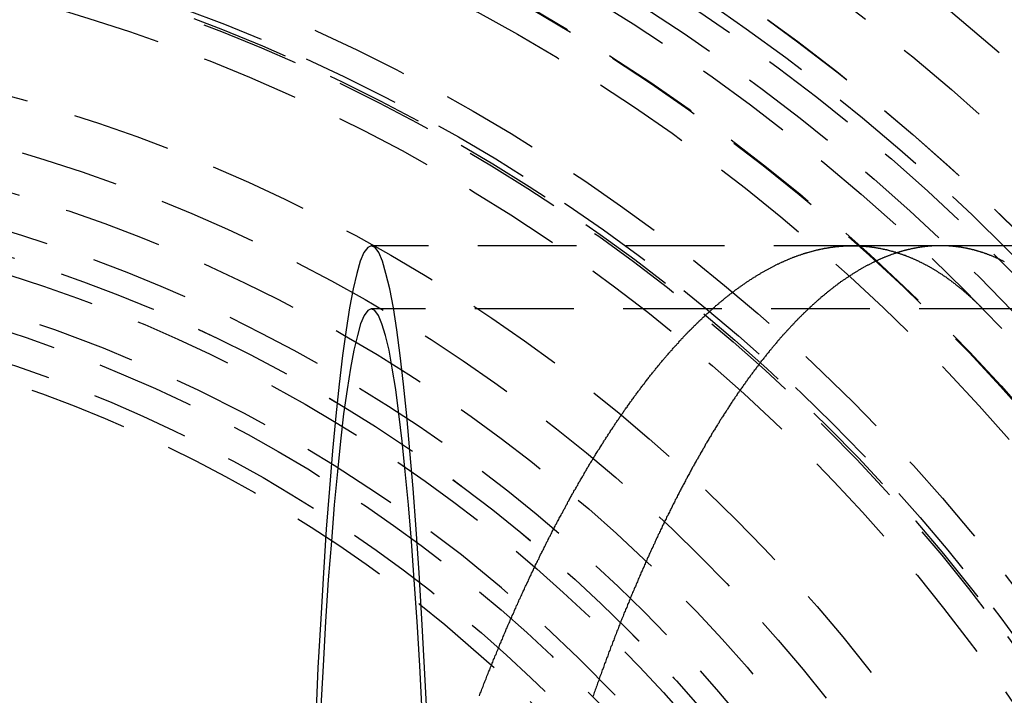
# Model space of a CAD drawing. Extents: x 2115 to 3258, y -229 to 595.
# Drawn here: x 2377 to 2401, y 46 to 63 of the extents above; entities that cross this region are included whole.
import ezdxf

# ---------------------------------------------------------------- set-up
doc = ezdxf.new("R2010")
doc.units = 0
doc.header["$LTSCALE"] = 10
doc.linetypes.add('VERDECKT', pattern=[0.375, 0.25, -0.125])
doc.layers.get('0').update_dxf_attribs({"linetype": 'CONTINUOUS'})
doc.layers.add('STEMPEL', color=3, linetype='CONTINUOUS')

# ---------------------------------------------------------------- blocks, each defined once
blk = doc.blocks.new('A$CBA049265')
at = {"color": 1, "linetype": 'VERDECKT'}
for p, q in [((1545.126, 386.285), (1322.432, 386.285)), ((1336.849, 386.285), (1334.621, 386.285)), ((1545.057, 384.685), (1322.432, 384.685))]:
    blk.add_line(p, q, dxfattribs=at)
for points in [[(1323.85, 374.297, 0), (1323.78, 375.594, 0), (1323.71, 376.829, 0), (1323.64, 378, 0), (1323.57, 379.102, 0), (1323.49, 380.133, 0), (1323.41, 381.092, 0), (1323.33, 381.975, 0), (1323.25, 382.78, 0), (1323.16, 383.506, 0), (1323.08, 384.151, 0), (1322.99, 384.713, 0), (1322.9, 385.191, 0), (1322.8, 385.583, 0), (1322.71, 385.89, 0), (1322.62, 386.109, 0), (1322.53, 386.241, 0), (1322.43, 386.285, 0), (1322.34, 386.241, 0), (1322.24, 386.109, 0), (1322.15, 385.89, 0), (1322.06, 385.583, 0), (1321.97, 385.191, 0), (1321.88, 384.713, 0), (1321.79, 384.151, 0), (1321.7, 383.506, 0), (1321.62, 382.78, 0), (1321.53, 381.975, 0), (1321.45, 381.092, 0), (1321.37, 380.133, 0), (1321.29, 379.102, 0), (1321.22, 378, 0), (1321.15, 376.829, 0), (1321.08, 375.594, 0), (1321.02, 374.297, 0)], [(1323.72, 374.463, 0), (1323.66, 375.644, 0), (1323.59, 376.763, 0), (1323.52, 377.817, 0), (1323.45, 378.803, 0), (1323.37, 379.719, 0), (1323.29, 380.564, 0), (1323.21, 381.334, 0), (1323.13, 382.028, 0), (1323.05, 382.645, 0), (1322.96, 383.182, 0), (1322.88, 383.639, 0), (1322.79, 384.014, 0), (1322.7, 384.307, 0), (1322.61, 384.517, 0), (1322.52, 384.643, 0), (1322.43, 384.685, 0), (1322.34, 384.643, 0), (1322.25, 384.517, 0), (1322.16, 384.307, 0), (1322.08, 384.014, 0), (1321.99, 383.639, 0), (1321.9, 383.182, 0), (1321.82, 382.645, 0), (1321.73, 382.028, 0), (1321.65, 381.334, 0), (1321.57, 380.564, 0), (1321.49, 379.719, 0), (1321.42, 378.803, 0), (1321.34, 377.817, 0), (1321.27, 376.763, 0), (1321.21, 375.644, 0), (1321.14, 374.463, 0)]]:
    blk.add_polyline3d(points, dxfattribs=at)
at = {"color": 1}
for points in [[(1325.17, 374.881, 0), (1325.18, 374.915, 0), (1325.19, 374.948, 0), (1325.21, 374.981, 0), (1325.22, 375.015, 0), (1325.23, 375.048, 0), (1325.25, 375.081, 0), (1325.26, 375.115, 0), (1325.27, 375.148, 0), (1325.28, 375.181, 0), (1325.3, 375.214, 0), (1325.31, 375.247, 0), (1325.32, 375.28, 0), (1325.34, 375.313, 0), (1325.35, 375.346, 0), (1325.36, 375.378, 0), (1325.37, 375.411, 0), (1325.39, 375.444, 0), (1325.4, 375.476, 0), (1325.41, 375.509, 0), (1325.43, 375.542, 0), (1325.44, 375.574, 0), (1325.45, 375.607, 0), (1325.47, 375.639, 0), (1325.48, 375.672, 0), (1325.49, 375.704, 0), (1325.51, 375.737, 0), (1325.52, 375.769, 0), (1325.53, 375.802, 0), (1325.55, 375.834, 0), (1325.56, 375.866, 0), (1325.57, 375.899, 0), (1325.59, 375.931, 0), (1325.6, 375.963, 0), (1325.61, 375.995, 0), (1325.63, 376.028, 0), (1325.64, 376.06, 0), (1325.65, 376.092, 0), (1325.67, 376.124, 0), (1325.68, 376.156, 0), (1325.69, 376.188, 0), (1325.71, 376.22, 0), (1325.72, 376.252, 0), (1325.73, 376.284, 0), (1325.75, 376.316, 0), (1325.76, 376.348, 0), (1325.77, 376.38, 0), (1325.79, 376.411, 0), (1325.8, 376.443, 0), (1325.81, 376.475, 0), (1325.83, 376.507, 0), (1325.84, 376.538, 0), (1325.85, 376.57, 0), (1325.87, 376.602, 0), (1325.88, 376.633, 0), (1325.89, 376.665, 0), (1325.91, 376.696, 0), (1325.92, 376.728, 0), (1325.94, 376.759, 0), (1325.95, 376.791, 0), (1325.96, 376.822, 0), (1325.98, 376.853, 0), (1325.99, 376.885, 0), (1326, 376.916, 0), (1326.02, 376.947, 0), (1326.03, 376.978, 0), (1326.05, 377.009, 0), (1326.06, 377.041, 0), (1326.07, 377.072, 0), (1326.09, 377.103, 0), (1326.1, 377.134, 0), (1326.11, 377.165, 0), (1326.13, 377.196, 0), (1326.14, 377.227, 0), (1326.16, 377.258, 0), (1326.17, 377.288, 0), (1326.18, 377.319, 0), (1326.2, 377.35, 0), (1326.21, 377.381, 0), (1326.23, 377.411, 0), (1326.24, 377.442, 0), (1326.25, 377.473, 0), (1326.27, 377.503, 0), (1326.28, 377.534, 0), (1326.3, 377.564, 0), (1326.31, 377.595, 0), (1326.32, 377.625, 0), (1326.34, 377.656, 0), (1326.35, 377.686, 0), (1326.37, 377.716, 0), (1326.38, 377.747, 0), (1326.4, 377.777, 0), (1326.41, 377.807, 0), (1326.42, 377.837, 0), (1326.44, 377.868, 0), (1326.45, 377.898, 0), (1326.47, 377.928, 0), (1326.48, 377.958, 0), (1326.49, 377.988, 0), (1326.51, 378.018, 0), (1326.52, 378.048, 0), (1326.54, 378.077, 0), (1326.55, 378.107, 0), (1326.57, 378.137, 0), (1326.58, 378.167, 0), (1326.59, 378.196, 0), (1326.61, 378.226, 0), (1326.62, 378.256, 0), (1326.64, 378.285, 0), (1326.65, 378.315, 0), (1326.67, 378.344, 0), (1326.68, 378.374, 0), (1326.69, 378.403, 0), (1326.71, 378.433, 0), (1326.72, 378.462, 0), (1326.74, 378.491, 0), (1326.75, 378.52, 0), (1326.77, 378.55, 0), (1326.78, 378.579, 0), (1326.8, 378.608, 0), (1326.81, 378.637, 0), (1326.83, 378.666, 0), (1326.84, 378.695, 0), (1326.85, 378.724, 0), (1326.87, 378.753, 0), (1326.88, 378.782, 0), (1326.9, 378.811, 0), (1326.91, 378.839, 0), (1326.93, 378.868, 0), (1326.94, 378.897, 0), (1326.96, 378.926, 0), (1326.97, 378.954, 0), (1326.99, 378.983, 0), (1327, 379.011, 0), (1327.01, 379.04, 0), (1327.03, 379.068, 0), (1327.04, 379.097, 0), (1327.06, 379.125, 0), (1327.07, 379.153, 0), (1327.09, 379.181, 0), (1327.1, 379.21, 0), (1327.12, 379.238, 0), (1327.13, 379.266, 0), (1327.15, 379.294, 0), (1327.16, 379.322, 0), (1327.18, 379.35, 0), (1327.19, 379.378, 0), (1327.21, 379.406, 0), (1327.22, 379.434, 0), (1327.24, 379.462, 0), (1327.25, 379.489, 0), (1327.27, 379.517, 0), (1327.28, 379.545, 0), (1327.3, 379.572, 0), (1327.31, 379.6, 0), (1327.33, 379.628, 0), (1327.34, 379.655, 0), (1327.36, 379.682, 0), (1327.37, 379.71, 0), (1327.39, 379.737, 0), (1327.4, 379.765, 0), (1327.41, 379.792, 0), (1327.43, 379.819, 0), (1327.44, 379.846, 0), (1327.46, 379.873, 0), (1327.47, 379.9, 0), (1327.49, 379.927, 0), (1327.5, 379.954, 0), (1327.52, 379.981, 0), (1327.53, 380.008, 0), (1327.55, 380.035, 0), (1327.56, 380.062, 0), (1327.58, 380.089, 0), (1327.6, 380.115, 0), (1327.61, 380.142, 0), (1327.63, 380.168, 0), (1327.64, 380.195, 0), (1327.66, 380.221, 0), (1327.67, 380.248, 0), (1327.69, 380.274, 0), (1327.7, 380.301, 0), (1327.72, 380.327, 0), (1327.73, 380.353, 0), (1327.75, 380.379, 0), (1327.76, 380.406, 0), (1327.78, 380.432, 0), (1327.79, 380.458, 0), (1327.81, 380.484, 0), (1327.82, 380.51, 0), (1327.84, 380.536, 0), (1327.85, 380.561, 0), (1327.87, 380.587, 0), (1327.88, 380.613, 0), (1327.9, 380.639, 0), (1327.91, 380.664, 0), (1327.93, 380.69, 0), (1327.94, 380.716, 0), (1327.96, 380.741, 0), (1327.97, 380.767, 0), (1327.99, 380.792, 0), (1328.01, 380.817, 0), (1328.02, 380.843, 0), (1328.04, 380.868, 0), (1328.05, 380.893, 0), (1328.07, 380.918, 0), (1328.08, 380.943, 0), (1328.1, 380.968, 0), (1328.11, 380.993, 0), (1328.13, 381.018, 0), (1328.14, 381.043, 0), (1328.16, 381.068, 0), (1328.17, 381.093, 0), (1328.19, 381.118, 0), (1328.21, 381.142, 0), (1328.22, 381.167, 0), (1328.24, 381.191, 0), (1328.25, 381.216, 0), (1328.27, 381.24, 0), (1328.28, 381.265, 0), (1328.3, 381.289, 0), (1328.31, 381.314, 0), (1328.33, 381.338, 0), (1328.34, 381.362, 0), (1328.36, 381.386, 0), (1328.37, 381.41, 0), (1328.39, 381.434, 0), (1328.41, 381.458, 0), (1328.42, 381.482, 0), (1328.44, 381.506, 0), (1328.45, 381.53, 0), (1328.47, 381.554, 0), (1328.48, 381.578, 0), (1328.5, 381.601, 0), (1328.51, 381.625, 0), (1328.53, 381.649, 0), (1328.55, 381.672, 0), (1328.56, 381.696, 0), (1328.58, 381.719, 0), (1328.59, 381.742, 0), (1328.61, 381.766, 0), (1328.62, 381.789, 0), (1328.64, 381.812, 0), (1328.65, 381.835, 0), (1328.67, 381.858, 0), (1328.69, 381.881, 0), (1328.7, 381.904, 0), (1328.72, 381.927, 0), (1328.73, 381.95, 0), (1328.75, 381.973, 0), (1328.76, 381.996, 0), (1328.78, 382.018, 0), (1328.8, 382.041, 0), (1328.81, 382.064, 0), (1328.83, 382.086, 0), (1328.84, 382.109, 0), (1328.86, 382.131, 0), (1328.87, 382.153, 0), (1328.89, 382.176, 0), (1328.91, 382.198, 0), (1328.92, 382.22, 0), (1328.94, 382.242, 0), (1328.95, 382.264, 0), (1328.97, 382.286, 0), (1328.98, 382.308, 0), (1329, 382.33, 0), (1329.02, 382.352, 0), (1329.03, 382.374, 0), (1329.05, 382.396, 0), (1329.06, 382.418, 0), (1329.08, 382.439, 0), (1329.09, 382.461, 0), (1329.11, 382.482, 0), (1329.13, 382.504, 0), (1329.14, 382.525, 0), (1329.16, 382.547, 0), (1329.17, 382.568, 0), (1329.19, 382.589, 0), (1329.2, 382.61, 0), (1329.22, 382.631, 0), (1329.24, 382.653, 0), (1329.25, 382.674, 0), (1329.27, 382.695, 0), (1329.28, 382.715, 0), (1329.3, 382.736, 0), (1329.31, 382.757, 0), (1329.33, 382.778, 0), (1329.35, 382.798, 0), (1329.36, 382.819, 0), (1329.38, 382.84, 0), (1329.39, 382.86, 0), (1329.41, 382.881, 0), (1329.43, 382.901, 0), (1329.44, 382.921, 0), (1329.46, 382.942, 0), (1329.47, 382.962, 0), (1329.49, 382.982, 0), (1329.5, 383.002, 0), (1329.52, 383.022, 0), (1329.54, 383.042, 0), (1329.55, 383.062, 0), (1329.57, 383.082, 0), (1329.58, 383.102, 0), (1329.6, 383.121, 0), (1329.62, 383.141, 0), (1329.63, 383.161, 0), (1329.65, 383.18, 0), (1329.66, 383.2, 0), (1329.68, 383.219, 0), (1329.7, 383.239, 0), (1329.71, 383.258, 0), (1329.73, 383.277, 0), (1329.74, 383.297, 0), (1329.76, 383.316, 0), (1329.77, 383.335, 0), (1329.79, 383.354, 0), (1329.81, 383.373, 0), (1329.82, 383.392, 0), (1329.84, 383.411, 0), (1329.85, 383.429, 0), (1329.87, 383.448, 0), (1329.89, 383.467, 0), (1329.9, 383.485, 0), (1329.92, 383.504, 0), (1329.93, 383.523, 0), (1329.95, 383.541, 0), (1329.97, 383.559, 0), (1329.98, 383.578, 0), (1330, 383.596, 0), (1330.01, 383.614, 0), (1330.03, 383.632, 0), (1330.05, 383.65, 0), (1330.06, 383.668, 0), (1330.08, 383.686, 0), (1330.09, 383.704, 0), (1330.11, 383.722, 0), (1330.13, 383.74, 0), (1330.14, 383.758, 0), (1330.16, 383.775, 0), (1330.17, 383.793, 0), (1330.19, 383.811, 0), (1330.21, 383.828, 0), (1330.22, 383.845, 0), (1330.24, 383.863, 0), (1330.25, 383.88, 0), (1330.27, 383.897, 0), (1330.28, 383.915, 0), (1330.3, 383.932, 0), (1330.32, 383.949, 0), (1330.33, 383.966, 0), (1330.35, 383.983, 0), (1330.36, 384, 0), (1330.38, 384.016, 0), (1330.4, 384.033, 0), (1330.41, 384.05, 0), (1330.43, 384.067, 0), (1330.44, 384.083, 0), (1330.46, 384.1, 0), (1330.48, 384.116, 0), (1330.49, 384.133, 0), (1330.51, 384.149, 0), (1330.52, 384.165, 0), (1330.54, 384.181, 0), (1330.56, 384.198, 0), (1330.57, 384.214, 0), (1330.59, 384.23, 0), (1330.6, 384.246, 0), (1330.62, 384.262, 0), (1330.64, 384.277, 0), (1330.65, 384.293, 0), (1330.67, 384.309, 0), (1330.68, 384.325, 0), (1330.7, 384.34, 0), (1330.72, 384.356, 0), (1330.73, 384.371, 0), (1330.75, 384.387, 0), (1330.76, 384.402, 0), (1330.78, 384.417, 0), (1330.8, 384.432, 0), (1330.81, 384.448, 0), (1330.83, 384.463, 0), (1330.84, 384.478, 0), (1330.86, 384.493, 0), (1330.88, 384.508, 0), (1330.89, 384.523, 0), (1330.91, 384.537, 0), (1330.92, 384.552, 0), (1330.94, 384.567, 0), (1330.96, 384.581, 0), (1330.97, 384.596, 0), (1330.99, 384.61, 0), (1331, 384.625, 0), (1331.02, 384.639, 0), (1331.04, 384.654, 0), (1331.05, 384.668, 0), (1331.07, 384.682, 0), (1331.08, 384.696, 0), (1331.1, 384.71, 0), (1331.12, 384.724, 0), (1331.13, 384.738, 0), (1331.15, 384.752, 0), (1331.16, 384.766, 0), (1331.18, 384.78, 0), (1331.2, 384.793, 0), (1331.21, 384.807, 0), (1331.23, 384.82, 0), (1331.24, 384.834, 0), (1331.26, 384.847, 0), (1331.28, 384.861, 0), (1331.29, 384.874, 0), (1331.31, 384.887, 0), (1331.32, 384.9, 0), (1331.34, 384.914, 0), (1331.36, 384.927, 0), (1331.37, 384.94, 0), (1331.39, 384.953, 0), (1331.4, 384.965, 0), (1331.42, 384.978, 0), (1331.44, 384.991, 0), (1331.45, 385.004, 0), (1331.47, 385.016, 0), (1331.48, 385.029, 0), (1331.5, 385.041, 0), (1331.51, 385.054, 0), (1331.53, 385.066, 0), (1331.55, 385.078, 0), (1331.56, 385.091, 0), (1331.58, 385.103, 0), (1331.59, 385.115, 0), (1331.61, 385.127, 0), (1331.63, 385.139, 0), (1331.64, 385.151, 0), (1331.66, 385.163, 0), (1331.67, 385.175, 0), (1331.69, 385.186, 0), (1331.71, 385.198, 0), (1331.72, 385.21, 0), (1331.74, 385.221, 0), (1331.75, 385.233, 0), (1331.77, 385.244, 0), (1331.79, 385.255, 0), (1331.8, 385.267, 0), (1331.82, 385.278, 0), (1331.83, 385.289, 0), (1331.85, 385.3, 0), (1331.86, 385.311, 0), (1331.88, 385.322, 0), (1331.9, 385.333, 0), (1331.91, 385.344, 0), (1331.93, 385.355, 0), (1331.94, 385.366, 0), (1331.96, 385.376, 0), (1331.98, 385.387, 0), (1331.99, 385.397, 0), (1332.01, 385.408, 0), (1332.02, 385.418, 0), (1332.04, 385.429, 0), (1332.06, 385.439, 0), (1332.07, 385.449, 0), (1332.09, 385.459, 0), (1332.1, 385.469, 0), (1332.12, 385.479, 0), (1332.13, 385.489, 0), (1332.15, 385.499, 0), (1332.17, 385.509, 0), (1332.18, 385.519, 0), (1332.2, 385.529, 0), (1332.21, 385.538, 0), (1332.23, 385.548, 0), (1332.24, 385.557, 0), (1332.26, 385.567, 0), (1332.28, 385.576, 0), (1332.29, 385.586, 0), (1332.31, 385.595, 0), (1332.32, 385.604, 0), (1332.34, 385.613, 0), (1332.36, 385.622, 0), (1332.37, 385.631, 0), (1332.39, 385.64, 0), (1332.4, 385.649, 0), (1332.42, 385.658, 0), (1332.43, 385.667, 0), (1332.45, 385.676, 0), (1332.47, 385.684, 0), (1332.48, 385.693, 0), (1332.5, 385.701, 0), (1332.51, 385.71, 0), (1332.53, 385.718, 0), (1332.54, 385.727, 0), (1332.56, 385.735, 0), (1332.58, 385.743, 0), (1332.59, 385.751, 0), (1332.61, 385.759, 0), (1332.62, 385.767, 0), (1332.64, 385.775, 0), (1332.65, 385.783, 0), (1332.67, 385.791, 0), (1332.68, 385.799, 0), (1332.7, 385.806, 0), (1332.72, 385.814, 0), (1332.73, 385.822, 0), (1332.75, 385.829, 0), (1332.76, 385.837, 0), (1332.78, 385.844, 0), (1332.79, 385.851, 0), (1332.81, 385.859, 0), (1332.83, 385.866, 0), (1332.84, 385.873, 0), (1332.86, 385.88, 0), (1332.87, 385.887, 0), (1332.89, 385.894, 0), (1332.9, 385.901, 0), (1332.92, 385.908, 0), (1332.93, 385.914, 0), (1332.95, 385.921, 0), (1332.97, 385.928, 0), (1332.98, 385.934, 0), (1333, 385.941, 0), (1333.01, 385.947, 0), (1333.03, 385.954, 0), (1333.04, 385.96, 0), (1333.06, 385.966, 0), (1333.07, 385.972, 0), (1333.09, 385.979, 0), (1333.1, 385.985, 0), (1333.12, 385.991, 0), (1333.14, 385.997, 0), (1333.15, 386.003, 0), (1333.17, 386.008, 0), (1333.18, 386.014, 0), (1333.2, 386.02, 0), (1333.21, 386.026, 0), (1333.23, 386.031, 0), (1333.24, 386.037, 0), (1333.26, 386.042, 0), (1333.27, 386.047, 0), (1333.29, 386.053, 0), (1333.31, 386.058, 0), (1333.32, 386.063, 0), (1333.34, 386.068, 0), (1333.35, 386.074, 0), (1333.37, 386.079, 0), (1333.38, 386.084, 0), (1333.4, 386.088, 0), (1333.41, 386.093, 0), (1333.43, 386.098, 0), (1333.44, 386.103, 0), (1333.46, 386.107, 0), (1333.47, 386.112, 0), (1333.49, 386.117, 0), (1333.51, 386.121, 0), (1333.52, 386.125, 0), (1333.54, 386.13, 0), (1333.55, 386.134, 0), (1333.57, 386.138, 0), (1333.58, 386.142, 0), (1333.6, 386.147, 0), (1333.61, 386.151, 0), (1333.63, 386.155, 0), (1333.64, 386.158, 0), (1333.66, 386.162, 0), (1333.67, 386.166, 0), (1333.69, 386.17, 0), (1333.7, 386.174, 0), (1333.72, 386.177, 0), (1333.73, 386.181, 0), (1333.75, 386.184, 0), (1333.76, 386.188, 0), (1333.78, 386.191, 0), (1333.79, 386.194, 0), (1333.81, 386.198, 0), (1333.82, 386.201, 0), (1333.84, 386.204, 0), (1333.85, 386.207, 0), (1333.87, 386.21, 0), (1333.88, 386.213, 0), (1333.9, 386.216, 0), (1333.91, 386.219, 0), (1333.93, 386.221, 0), (1333.94, 386.224, 0), (1333.96, 386.227, 0), (1333.98, 386.229, 0), (1333.99, 386.232, 0), (1334.01, 386.234, 0), (1334.02, 386.237, 0), (1334.04, 386.239, 0), (1334.05, 386.241, 0), (1334.07, 386.244, 0), (1334.08, 386.246, 0), (1334.09, 386.248, 0), (1334.11, 386.25, 0), (1334.12, 386.252, 0), (1334.14, 386.254, 0), (1334.15, 386.256, 0), (1334.17, 386.257, 0), (1334.18, 386.259, 0), (1334.2, 386.261, 0), (1334.21, 386.263, 0), (1334.23, 386.264, 0), (1334.24, 386.266, 0), (1334.26, 386.267, 0), (1334.27, 386.269, 0), (1334.29, 386.27, 0), (1334.3, 386.271, 0), (1334.32, 386.272, 0), (1334.33, 386.274, 0), (1334.35, 386.275, 0), (1334.36, 386.276, 0), (1334.38, 386.277, 0), (1334.39, 386.278, 0), (1334.41, 386.278, 0), (1334.42, 386.279, 0), (1334.44, 386.28, 0), (1334.45, 386.281, 0), (1334.47, 386.281, 0), (1334.48, 386.282, 0), (1334.5, 386.282, 0), (1334.51, 386.283, 0), (1334.52, 386.283, 0), (1334.54, 386.284, 0), (1334.55, 386.284, 0), (1334.57, 386.284, 0), (1334.58, 386.284, 0), (1334.6, 386.285, 0), (1334.61, 386.285, 0), (1334.63, 386.285, 0), (1334.64, 386.285, 0), (1334.66, 386.284, 0), (1334.67, 386.284, 0), (1334.69, 386.284, 0), (1334.7, 386.284, 0), (1334.71, 386.283, 0), (1334.73, 386.283, 0), (1334.74, 386.283, 0), (1334.76, 386.282, 0), (1334.77, 386.282, 0), (1334.79, 386.281, 0), (1334.8, 386.28, 0), (1334.82, 386.279, 0), (1334.83, 386.279, 0), (1334.85, 386.278, 0), (1334.86, 386.277, 0), (1334.88, 386.276, 0), (1334.89, 386.275, 0), (1334.9, 386.274, 0), (1334.92, 386.273, 0), (1334.93, 386.271, 0), (1334.95, 386.27, 0), (1334.96, 386.269, 0), (1334.98, 386.267, 0), (1334.99, 386.266, 0), (1335.01, 386.264, 0), (1335.02, 386.263, 0), (1335.04, 386.261, 0), (1335.05, 386.26, 0), (1335.07, 386.258, 0), (1335.08, 386.256, 0), (1335.1, 386.254, 0), (1335.11, 386.252, 0), (1335.12, 386.25, 0), (1335.14, 386.248, 0), (1335.15, 386.246, 0), (1335.17, 386.244, 0), (1335.18, 386.242, 0), (1335.2, 386.239, 0), (1335.21, 386.237, 0), (1335.23, 386.235, 0), (1335.24, 386.232, 0), (1335.26, 386.23, 0), (1335.27, 386.227, 0), (1335.29, 386.224, 0), (1335.3, 386.222, 0), (1335.32, 386.219, 0), (1335.33, 386.216, 0), (1335.34, 386.213, 0), (1335.36, 386.21, 0), (1335.37, 386.207, 0), (1335.39, 386.204, 0), (1335.4, 386.201, 0), (1335.42, 386.198, 0), (1335.43, 386.195, 0), (1335.45, 386.191, 0), (1335.46, 386.188, 0), (1335.48, 386.185, 0), (1335.49, 386.181, 0), (1335.51, 386.177, 0), (1335.52, 386.174, 0), (1335.53, 386.17, 0), (1335.55, 386.166, 0), (1335.56, 386.163, 0), (1335.58, 386.159, 0), (1335.59, 386.155, 0), (1335.61, 386.151, 0), (1335.62, 386.147, 0), (1335.64, 386.143, 0), (1335.65, 386.138, 0), (1335.67, 386.134, 0), (1335.68, 386.13, 0), (1335.7, 386.126, 0), (1335.71, 386.121, 0), (1335.73, 386.117, 0), (1335.74, 386.112, 0), (1335.75, 386.107, 0), (1335.77, 386.103, 0), (1335.78, 386.098, 0), (1335.8, 386.093, 0), (1335.81, 386.088, 0), (1335.83, 386.083, 0), (1335.84, 386.079, 0), (1335.86, 386.073, 0), (1335.87, 386.068, 0), (1335.89, 386.063, 0), (1335.9, 386.058, 0), (1335.92, 386.053, 0), (1335.93, 386.047, 0), (1335.95, 386.042, 0), (1335.96, 386.036, 0), (1335.97, 386.031, 0), (1335.99, 386.025, 0), (1336, 386.02, 0), (1336.02, 386.014, 0), (1336.03, 386.008, 0), (1336.05, 386.002, 0), (1336.06, 385.996, 0), (1336.08, 385.99, 0), (1336.09, 385.984, 0), (1336.11, 385.978, 0), (1336.12, 385.972, 0), (1336.14, 385.966, 0), (1336.15, 385.959, 0), (1336.16, 385.953, 0), (1336.18, 385.946, 0), (1336.19, 385.94, 0), (1336.21, 385.933, 0), (1336.22, 385.927, 0), (1336.24, 385.92, 0), (1336.25, 385.913, 0), (1336.27, 385.907, 0), (1336.28, 385.9, 0), (1336.3, 385.893, 0), (1336.31, 385.886, 0), (1336.32, 385.879, 0), (1336.34, 385.871, 0), (1336.35, 385.864, 0), (1336.37, 385.857, 0), (1336.38, 385.85, 0), (1336.4, 385.842, 0), (1336.41, 385.835, 0), (1336.43, 385.827, 0), (1336.44, 385.82, 0), (1336.46, 385.812, 0), (1336.47, 385.804, 0), (1336.48, 385.797, 0), (1336.5, 385.789, 0), (1336.51, 385.781, 0), (1336.53, 385.773, 0), (1336.54, 385.765, 0), (1336.56, 385.757, 0), (1336.57, 385.749, 0), (1336.59, 385.74, 0), (1336.6, 385.732, 0), (1336.62, 385.724, 0), (1336.63, 385.715, 0), (1336.64, 385.707, 0), (1336.66, 385.698, 0), (1336.67, 385.69, 0), (1336.69, 385.681, 0), (1336.7, 385.672, 0), (1336.72, 385.664, 0), (1336.73, 385.655, 0), (1336.75, 385.646, 0), (1336.76, 385.637, 0), (1336.77, 385.628, 0), (1336.79, 385.619, 0), (1336.8, 385.609, 0), (1336.82, 385.6, 0), (1336.83, 385.591, 0), (1336.85, 385.581, 0), (1336.86, 385.572, 0), (1336.88, 385.562, 0), (1336.89, 385.553, 0), (1336.9, 385.543, 0), (1336.92, 385.534, 0), (1336.93, 385.524, 0), (1336.95, 385.514, 0), (1336.96, 385.504, 0), (1336.98, 385.494, 0), (1336.99, 385.484, 0), (1337.01, 385.474, 0), (1337.02, 385.464, 0), (1337.03, 385.454, 0), (1337.05, 385.443, 0), (1337.06, 385.433, 0), (1337.08, 385.423, 0), (1337.09, 385.412, 0), (1337.11, 385.402, 0), (1337.12, 385.391, 0), (1337.13, 385.38, 0), (1337.15, 385.37, 0), (1337.16, 385.359, 0), (1337.18, 385.348, 0), (1337.19, 385.337, 0), (1337.21, 385.326, 0), (1337.22, 385.315, 0), (1337.23, 385.304, 0), (1337.25, 385.293, 0), (1337.26, 385.281, 0), (1337.28, 385.27, 0), (1337.29, 385.259, 0), (1337.31, 385.247, 0), (1337.32, 385.236, 0), (1337.33, 385.224, 0), (1337.35, 385.212, 0), (1337.36, 385.201, 0), (1337.38, 385.189, 0), (1337.39, 385.177, 0), (1337.41, 385.165, 0), (1337.42, 385.153, 0), (1337.43, 385.141, 0), (1337.45, 385.129, 0), (1337.46, 385.117, 0), (1337.48, 385.105, 0), (1337.49, 385.092, 0), (1337.5, 385.08, 0), (1337.52, 385.068, 0), (1337.53, 385.055, 0), (1337.55, 385.043, 0), (1337.56, 385.03, 0), (1337.58, 385.017, 0), (1337.59, 385.005, 0), (1337.6, 384.992, 0), (1337.62, 384.979, 0), (1337.63, 384.966, 0), (1337.65, 384.953, 0), (1337.66, 384.94, 0), (1337.67, 384.927, 0), (1337.69, 384.914, 0), (1337.7, 384.9, 0), (1337.72, 384.887, 0), (1337.73, 384.874, 0), (1337.74, 384.86, 0), (1337.76, 384.847, 0), (1337.77, 384.833, 0), (1337.79, 384.82, 0), (1337.8, 384.806, 0), (1337.81, 384.792, 0), (1337.83, 384.778, 0), (1337.84, 384.764, 0), (1337.86, 384.75, 0), (1337.87, 384.736, 0), (1337.88, 384.722, 0), (1337.9, 384.708, 0), (1337.91, 384.694, 0), (1337.93, 384.68, 0)], [(1338.47, 385.879, 0), (1338.45, 385.886, 0), (1338.44, 385.893, 0), (1338.42, 385.9, 0), (1338.41, 385.907, 0), (1338.4, 385.914, 0), (1338.38, 385.921, 0), (1338.37, 385.928, 0), (1338.35, 385.934, 0), (1338.34, 385.941, 0), (1338.32, 385.948, 0), (1338.31, 385.954, 0), (1338.3, 385.96, 0), (1338.28, 385.967, 0), (1338.27, 385.973, 0), (1338.25, 385.979, 0), (1338.24, 385.986, 0), (1338.23, 385.992, 0), (1338.21, 385.998, 0), (1338.2, 386.004, 0), (1338.18, 386.01, 0), (1338.17, 386.016, 0), (1338.16, 386.021, 0), (1338.14, 386.027, 0), (1338.13, 386.033, 0), (1338.11, 386.038, 0), (1338.1, 386.044, 0), (1338.09, 386.049, 0), (1338.07, 386.055, 0), (1338.06, 386.06, 0), (1338.04, 386.065, 0), (1338.03, 386.071, 0), (1338.02, 386.076, 0), (1338, 386.081, 0), (1337.99, 386.086, 0), (1337.97, 386.091, 0), (1337.96, 386.096, 0), (1337.94, 386.101, 0), (1337.93, 386.105, 0), (1337.92, 386.11, 0), (1337.9, 386.115, 0), (1337.89, 386.119, 0), (1337.87, 386.124, 0), (1337.86, 386.128, 0), (1337.85, 386.133, 0), (1337.83, 386.137, 0), (1337.82, 386.141, 0), (1337.8, 386.145, 0), (1337.79, 386.149, 0), (1337.78, 386.153, 0), (1337.76, 386.157, 0), (1337.75, 386.161, 0), (1337.73, 386.165, 0), (1337.72, 386.169, 0), (1337.71, 386.173, 0), (1337.69, 386.177, 0), (1337.68, 386.18, 0), (1337.66, 386.184, 0), (1337.65, 386.187, 0), (1337.63, 386.191, 0), (1337.62, 386.194, 0), (1337.61, 386.197, 0), (1337.59, 386.201, 0), (1337.58, 386.204, 0), (1337.56, 386.207, 0), (1337.55, 386.21, 0), (1337.54, 386.213, 0), (1337.52, 386.216, 0), (1337.51, 386.219, 0), (1337.49, 386.222, 0), (1337.48, 386.224, 0), (1337.47, 386.227, 0), (1337.45, 386.23, 0), (1337.44, 386.232, 0), (1337.42, 386.235, 0), (1337.41, 386.237, 0), (1337.39, 386.239, 0), (1337.38, 386.242, 0), (1337.37, 386.244, 0), (1337.35, 386.246, 0), (1337.34, 386.248, 0), (1337.32, 386.25, 0), (1337.31, 386.252, 0), (1337.3, 386.254, 0), (1337.28, 386.256, 0), (1337.27, 386.258, 0), (1337.25, 386.26, 0), (1337.24, 386.261, 0), (1337.23, 386.263, 0), (1337.21, 386.265, 0), (1337.2, 386.266, 0), (1337.18, 386.268, 0), (1337.17, 386.269, 0), (1337.16, 386.27, 0), (1337.14, 386.272, 0), (1337.13, 386.273, 0), (1337.11, 386.274, 0), (1337.1, 386.275, 0), (1337.09, 386.276, 0), (1337.07, 386.277, 0), (1337.06, 386.278, 0), (1337.04, 386.279, 0), (1337.03, 386.28, 0), (1337.02, 386.28, 0), (1337, 386.281, 0), (1336.99, 386.282, 0), (1336.97, 386.282, 0), (1336.96, 386.283, 0), (1336.94, 386.283, 0), (1336.93, 386.284, 0), (1336.92, 386.284, 0), (1336.9, 386.284, 0), (1336.89, 386.284, 0), (1336.87, 386.285, 0), (1336.86, 386.285, 0), (1336.85, 386.285, 0), (1336.83, 386.285, 0), (1336.82, 386.284, 0), (1336.8, 386.284, 0), (1336.79, 386.284, 0), (1336.78, 386.284, 0), (1336.76, 386.284, 0), (1336.75, 386.283, 0), (1336.73, 386.283, 0), (1336.72, 386.282, 0), (1336.71, 386.282, 0), (1336.69, 386.281, 0), (1336.68, 386.28, 0), (1336.66, 386.28, 0), (1336.65, 386.279, 0), (1336.64, 386.278, 0), (1336.62, 386.277, 0), (1336.61, 386.276, 0), (1336.59, 386.275, 0), (1336.58, 386.274, 0), (1336.56, 386.273, 0), (1336.55, 386.271, 0), (1336.54, 386.27, 0), (1336.52, 386.269, 0), (1336.51, 386.267, 0), (1336.49, 386.266, 0), (1336.48, 386.264, 0), (1336.47, 386.263, 0), (1336.45, 386.261, 0), (1336.44, 386.259, 0), (1336.42, 386.258, 0), (1336.41, 386.256, 0), (1336.39, 386.254, 0), (1336.38, 386.252, 0), (1336.36, 386.25, 0), (1336.35, 386.248, 0), (1336.34, 386.246, 0), (1336.32, 386.243, 0), (1336.31, 386.241, 0), (1336.29, 386.239, 0), (1336.28, 386.236, 0), (1336.26, 386.234, 0), (1336.25, 386.232, 0), (1336.24, 386.229, 0), (1336.22, 386.226, 0), (1336.21, 386.224, 0), (1336.19, 386.221, 0), (1336.18, 386.218, 0), (1336.16, 386.215, 0), (1336.15, 386.212, 0), (1336.13, 386.209, 0), (1336.12, 386.206, 0), (1336.11, 386.203, 0), (1336.09, 386.2, 0), (1336.08, 386.197, 0), (1336.06, 386.193, 0), (1336.05, 386.19, 0), (1336.03, 386.187, 0), (1336.02, 386.183, 0), (1336, 386.179, 0), (1335.99, 386.176, 0), (1335.98, 386.172, 0), (1335.96, 386.168, 0), (1335.95, 386.165, 0), (1335.93, 386.161, 0), (1335.92, 386.157, 0), (1335.9, 386.153, 0), (1335.89, 386.149, 0), (1335.87, 386.145, 0), (1335.86, 386.14, 0), (1335.84, 386.136, 0), (1335.83, 386.132, 0), (1335.81, 386.127, 0), (1335.8, 386.123, 0), (1335.79, 386.119, 0), (1335.77, 386.114, 0), (1335.76, 386.109, 0), (1335.74, 386.105, 0), (1335.73, 386.1, 0), (1335.71, 386.095, 0), (1335.7, 386.09, 0), (1335.68, 386.085, 0), (1335.67, 386.08, 0), (1335.65, 386.075, 0), (1335.64, 386.07, 0), (1335.62, 386.065, 0), (1335.61, 386.06, 0), (1335.59, 386.054, 0), (1335.58, 386.049, 0), (1335.57, 386.043, 0), (1335.55, 386.038, 0), (1335.54, 386.032, 0), (1335.52, 386.027, 0), (1335.51, 386.021, 0), (1335.49, 386.015, 0), (1335.48, 386.009, 0), (1335.46, 386.003, 0), (1335.45, 385.997, 0), (1335.43, 385.991, 0), (1335.42, 385.985, 0), (1335.4, 385.979, 0), (1335.39, 385.973, 0), (1335.37, 385.967, 0), (1335.36, 385.96, 0), (1335.34, 385.954, 0), (1335.33, 385.947, 0), (1335.31, 385.941, 0), (1335.3, 385.934, 0), (1335.28, 385.928, 0), (1335.27, 385.921, 0), (1335.25, 385.914, 0), (1335.24, 385.907, 0), (1335.22, 385.9, 0), (1335.21, 385.893, 0), (1335.19, 385.886, 0), (1335.18, 385.879, 0), (1335.17, 385.872, 0), (1335.15, 385.865, 0), (1335.14, 385.857, 0), (1335.12, 385.85, 0), (1335.11, 385.843, 0), (1335.09, 385.835, 0), (1335.08, 385.827, 0), (1335.06, 385.82, 0), (1335.05, 385.812, 0), (1335.03, 385.804, 0), (1335.02, 385.796, 0), (1335, 385.789, 0), (1334.99, 385.781, 0), (1334.97, 385.773, 0), (1334.96, 385.765, 0), (1334.94, 385.756, 0), (1334.93, 385.748, 0), (1334.91, 385.74, 0), (1334.9, 385.732, 0), (1334.88, 385.723, 0), (1334.87, 385.715, 0), (1334.85, 385.706, 0), (1334.84, 385.697, 0), (1334.82, 385.689, 0), (1334.81, 385.68, 0), (1334.79, 385.671, 0), (1334.78, 385.662, 0), (1334.76, 385.653, 0), (1334.75, 385.644, 0), (1334.73, 385.635, 0), (1334.72, 385.626, 0), (1334.7, 385.617, 0), (1334.69, 385.608, 0), (1334.67, 385.599, 0), (1334.66, 385.589, 0), (1334.64, 385.58, 0), (1334.63, 385.57, 0), (1334.61, 385.561, 0), (1334.6, 385.551, 0), (1334.58, 385.541, 0), (1334.57, 385.531, 0), (1334.55, 385.522, 0), (1334.54, 385.512, 0), (1334.52, 385.502, 0), (1334.51, 385.492, 0), (1334.49, 385.482, 0), (1334.48, 385.471, 0), (1334.46, 385.461, 0), (1334.45, 385.451, 0), (1334.43, 385.441, 0), (1334.42, 385.43, 0), (1334.4, 385.42, 0), (1334.38, 385.409, 0), (1334.37, 385.398, 0), (1334.35, 385.388, 0), (1334.34, 385.377, 0), (1334.32, 385.366, 0), (1334.31, 385.355, 0), (1334.29, 385.344, 0), (1334.28, 385.333, 0), (1334.26, 385.322, 0), (1334.25, 385.311, 0), (1334.23, 385.3, 0), (1334.22, 385.289, 0), (1334.2, 385.277, 0), (1334.19, 385.266, 0), (1334.17, 385.254, 0), (1334.16, 385.243, 0), (1334.14, 385.231, 0), (1334.13, 385.22, 0), (1334.11, 385.208, 0), (1334.1, 385.196, 0), (1334.08, 385.184, 0), (1334.07, 385.172, 0), (1334.05, 385.16, 0), (1334.04, 385.148, 0), (1334.02, 385.136, 0), (1334.01, 385.124, 0), (1333.99, 385.112, 0), (1333.98, 385.1, 0), (1333.96, 385.087, 0), (1333.95, 385.075, 0), (1333.93, 385.062, 0), (1333.92, 385.05, 0), (1333.9, 385.037, 0), (1333.89, 385.024, 0), (1333.87, 385.012, 0), (1333.86, 384.999, 0), (1333.84, 384.986, 0), (1333.82, 384.973, 0), (1333.81, 384.96, 0), (1333.79, 384.947, 0), (1333.78, 384.934, 0), (1333.76, 384.92, 0), (1333.75, 384.907, 0), (1333.73, 384.894, 0), (1333.72, 384.88, 0), (1333.7, 384.867, 0), (1333.69, 384.853, 0), (1333.67, 384.84, 0), (1333.66, 384.826, 0), (1333.64, 384.812, 0), (1333.63, 384.799, 0), (1333.61, 384.785, 0), (1333.6, 384.771, 0), (1333.58, 384.757, 0), (1333.57, 384.743, 0), (1333.55, 384.729, 0), (1333.54, 384.715, 0), (1333.52, 384.7, 0), (1333.51, 384.686, 0), (1333.49, 384.672, 0), (1333.48, 384.657, 0), (1333.46, 384.643, 0), (1333.45, 384.628, 0), (1333.43, 384.614, 0), (1333.42, 384.599, 0), (1333.4, 384.584, 0), (1333.38, 384.569, 0), (1333.37, 384.554, 0), (1333.35, 384.539, 0), (1333.34, 384.524, 0), (1333.32, 384.509, 0), (1333.31, 384.494, 0), (1333.29, 384.479, 0), (1333.28, 384.464, 0), (1333.26, 384.448, 0), (1333.25, 384.433, 0), (1333.23, 384.418, 0), (1333.22, 384.402, 0), (1333.2, 384.386, 0), (1333.19, 384.371, 0), (1333.17, 384.355, 0), (1333.16, 384.339, 0), (1333.14, 384.323, 0), (1333.13, 384.308, 0), (1333.11, 384.292, 0), (1333.1, 384.276, 0), (1333.08, 384.26, 0), (1333.07, 384.243, 0), (1333.05, 384.227, 0), (1333.04, 384.211, 0), (1333.02, 384.195, 0), (1333.01, 384.178, 0), (1332.99, 384.162, 0), (1332.98, 384.145, 0), (1332.96, 384.129, 0), (1332.95, 384.112, 0), (1332.93, 384.095, 0), (1332.91, 384.078, 0), (1332.9, 384.062, 0), (1332.88, 384.045, 0), (1332.87, 384.028, 0), (1332.85, 384.011, 0), (1332.84, 383.994, 0), (1332.82, 383.976, 0), (1332.81, 383.959, 0), (1332.79, 383.942, 0), (1332.78, 383.925, 0), (1332.76, 383.907, 0), (1332.75, 383.89, 0), (1332.73, 383.872, 0), (1332.72, 383.855, 0), (1332.7, 383.837, 0), (1332.69, 383.819, 0), (1332.67, 383.801, 0), (1332.66, 383.784, 0), (1332.64, 383.766, 0), (1332.63, 383.748, 0), (1332.61, 383.73, 0), (1332.6, 383.712, 0), (1332.58, 383.693, 0), (1332.57, 383.675, 0), (1332.55, 383.657, 0), (1332.54, 383.639, 0), (1332.52, 383.62, 0), (1332.51, 383.602, 0), (1332.49, 383.583, 0), (1332.48, 383.565, 0), (1332.46, 383.546, 0), (1332.45, 383.527, 0), (1332.43, 383.509, 0), (1332.42, 383.49, 0), (1332.4, 383.471, 0), (1332.39, 383.452, 0), (1332.37, 383.433, 0), (1332.36, 383.414, 0), (1332.34, 383.395, 0), (1332.33, 383.375, 0), (1332.31, 383.356, 0), (1332.3, 383.337, 0), (1332.28, 383.318, 0), (1332.27, 383.298, 0), (1332.25, 383.279, 0), (1332.24, 383.259, 0), (1332.22, 383.239, 0), (1332.21, 383.22, 0), (1332.19, 383.2, 0), (1332.18, 383.18, 0), (1332.16, 383.16, 0), (1332.15, 383.14, 0), (1332.13, 383.12, 0), (1332.12, 383.1, 0), (1332.1, 383.08, 0), (1332.09, 383.06, 0), (1332.07, 383.04, 0), (1332.06, 383.02, 0), (1332.04, 382.999, 0), (1332.03, 382.979, 0), (1332.01, 382.958, 0), (1332, 382.938, 0), (1331.98, 382.917, 0), (1331.97, 382.897, 0), (1331.95, 382.876, 0), (1331.94, 382.855, 0), (1331.92, 382.834, 0), (1331.91, 382.813, 0), (1331.89, 382.792, 0), (1331.88, 382.771, 0), (1331.86, 382.75, 0), (1331.85, 382.729, 0), (1331.83, 382.708, 0), (1331.82, 382.687, 0), (1331.8, 382.666, 0), (1331.79, 382.644, 0), (1331.77, 382.623, 0), (1331.76, 382.601, 0), (1331.74, 382.58, 0), (1331.73, 382.558, 0), (1331.71, 382.537, 0), (1331.7, 382.515, 0), (1331.68, 382.493, 0), (1331.67, 382.471, 0), (1331.65, 382.449, 0), (1331.64, 382.427, 0), (1331.62, 382.405, 0), (1331.61, 382.383, 0), (1331.59, 382.361, 0), (1331.58, 382.339, 0), (1331.56, 382.317, 0), (1331.55, 382.295, 0), (1331.53, 382.272, 0), (1331.52, 382.25, 0), (1331.5, 382.227, 0), (1331.49, 382.205, 0), (1331.48, 382.182, 0), (1331.46, 382.16, 0), (1331.45, 382.137, 0), (1331.43, 382.114, 0), (1331.42, 382.091, 0), (1331.4, 382.069, 0), (1331.39, 382.046, 0), (1331.37, 382.023, 0), (1331.36, 382, 0), (1331.34, 381.977, 0), (1331.33, 381.953, 0), (1331.31, 381.93, 0), (1331.3, 381.907, 0), (1331.28, 381.884, 0), (1331.27, 381.86, 0), (1331.25, 381.837, 0), (1331.24, 381.813, 0), (1331.23, 381.79, 0), (1331.21, 381.766, 0), (1331.2, 381.743, 0), (1331.18, 381.719, 0), (1331.17, 381.695, 0), (1331.15, 381.671, 0), (1331.14, 381.647, 0), (1331.12, 381.623, 0), (1331.11, 381.599, 0), (1331.09, 381.575, 0), (1331.08, 381.551, 0), (1331.06, 381.527, 0), (1331.05, 381.503, 0), (1331.04, 381.479, 0), (1331.02, 381.454, 0), (1331.01, 381.43, 0), (1330.99, 381.406, 0), (1330.98, 381.381, 0), (1330.96, 381.357, 0), (1330.95, 381.332, 0), (1330.93, 381.307, 0), (1330.92, 381.283, 0), (1330.9, 381.258, 0), (1330.89, 381.233, 0), (1330.88, 381.208, 0), (1330.86, 381.183, 0), (1330.85, 381.158, 0), (1330.83, 381.133, 0), (1330.82, 381.108, 0), (1330.8, 381.083, 0), (1330.79, 381.058, 0), (1330.77, 381.033, 0), (1330.76, 381.007, 0), (1330.75, 380.982, 0), (1330.73, 380.957, 0), (1330.72, 380.931, 0), (1330.7, 380.906, 0), (1330.69, 380.88, 0), (1330.67, 380.855, 0), (1330.66, 380.829, 0), (1330.64, 380.803, 0), (1330.63, 380.777, 0), (1330.62, 380.752, 0), (1330.6, 380.726, 0), (1330.59, 380.7, 0), (1330.57, 380.674, 0), (1330.56, 380.648, 0), (1330.54, 380.622, 0), (1330.53, 380.596, 0), (1330.52, 380.569, 0), (1330.5, 380.543, 0), (1330.49, 380.517, 0), (1330.47, 380.491, 0), (1330.46, 380.464, 0), (1330.44, 380.438, 0), (1330.43, 380.411, 0), (1330.42, 380.385, 0), (1330.4, 380.358, 0), (1330.39, 380.332, 0), (1330.37, 380.305, 0), (1330.36, 380.278, 0), (1330.35, 380.251, 0), (1330.33, 380.225, 0), (1330.32, 380.198, 0), (1330.3, 380.171, 0), (1330.29, 380.144, 0), (1330.27, 380.117, 0), (1330.26, 380.09, 0), (1330.25, 380.063, 0), (1330.23, 380.035, 0), (1330.22, 380.008, 0), (1330.2, 379.981, 0), (1330.19, 379.953, 0), (1330.18, 379.926, 0), (1330.16, 379.899, 0), (1330.15, 379.871, 0), (1330.13, 379.844, 0), (1330.12, 379.816, 0), (1330.11, 379.788, 0), (1330.09, 379.761, 0), (1330.08, 379.733, 0), (1330.06, 379.705, 0), (1330.05, 379.678, 0), (1330.04, 379.65, 0), (1330.02, 379.622, 0), (1330.01, 379.594, 0), (1329.99, 379.566, 0), (1329.98, 379.538, 0), (1329.97, 379.51, 0), (1329.95, 379.481, 0), (1329.94, 379.453, 0), (1329.92, 379.425, 0), (1329.91, 379.397, 0), (1329.9, 379.368, 0), (1329.88, 379.34, 0), (1329.87, 379.312, 0), (1329.86, 379.283, 0), (1329.84, 379.255, 0), (1329.83, 379.226, 0), (1329.81, 379.197, 0), (1329.8, 379.169, 0), (1329.79, 379.14, 0), (1329.77, 379.111, 0), (1329.76, 379.083, 0), (1329.75, 379.054, 0), (1329.73, 379.025, 0), (1329.72, 378.996, 0), (1329.7, 378.967, 0), (1329.69, 378.938, 0), (1329.68, 378.909, 0), (1329.66, 378.88, 0), (1329.65, 378.851, 0), (1329.64, 378.821, 0), (1329.62, 378.792, 0), (1329.61, 378.763, 0), (1329.6, 378.734, 0), (1329.58, 378.704, 0), (1329.57, 378.675, 0), (1329.56, 378.645, 0), (1329.54, 378.616, 0), (1329.53, 378.586, 0), (1329.51, 378.557, 0), (1329.5, 378.527, 0), (1329.49, 378.497, 0), (1329.47, 378.468, 0), (1329.46, 378.438, 0), (1329.45, 378.408, 0), (1329.43, 378.378, 0), (1329.42, 378.348, 0), (1329.41, 378.318, 0), (1329.39, 378.288, 0), (1329.38, 378.258, 0), (1329.37, 378.228, 0), (1329.35, 378.198, 0), (1329.34, 378.168, 0), (1329.33, 378.138, 0), (1329.31, 378.108, 0), (1329.3, 378.077, 0), (1329.29, 378.047, 0), (1329.27, 378.017, 0), (1329.26, 377.986, 0), (1329.25, 377.956, 0), (1329.23, 377.926, 0), (1329.22, 377.895, 0), (1329.21, 377.864, 0), (1329.19, 377.834, 0), (1329.18, 377.803, 0), (1329.17, 377.773, 0), (1329.16, 377.742, 0), (1329.14, 377.711, 0), (1329.13, 377.68, 0), (1329.12, 377.65, 0), (1329.1, 377.619, 0), (1329.09, 377.588, 0), (1329.08, 377.557, 0), (1329.06, 377.526, 0), (1329.05, 377.495, 0), (1329.04, 377.464, 0), (1329.02, 377.433, 0), (1329.01, 377.402, 0), (1329, 377.37, 0), (1328.99, 377.339, 0), (1328.97, 377.308, 0), (1328.96, 377.277, 0), (1328.95, 377.245, 0), (1328.93, 377.214, 0), (1328.92, 377.183, 0), (1328.91, 377.151, 0), (1328.9, 377.12, 0), (1328.88, 377.088, 0), (1328.87, 377.057, 0), (1328.86, 377.025, 0), (1328.84, 376.993, 0), (1328.83, 376.962, 0), (1328.82, 376.93, 0), (1328.81, 376.898, 0), (1328.79, 376.867, 0), (1328.78, 376.835, 0), (1328.77, 376.803, 0), (1328.75, 376.771, 0), (1328.74, 376.739, 0), (1328.73, 376.707, 0), (1328.72, 376.675, 0), (1328.7, 376.643, 0), (1328.69, 376.611, 0), (1328.68, 376.579, 0), (1328.67, 376.547, 0), (1328.65, 376.515, 0), (1328.64, 376.483, 0), (1328.63, 376.451, 0), (1328.62, 376.419, 0), (1328.6, 376.386, 0), (1328.59, 376.354, 0), (1328.58, 376.322, 0), (1328.57, 376.289, 0), (1328.55, 376.257, 0), (1328.54, 376.224, 0), (1328.53, 376.192, 0), (1328.52, 376.159, 0), (1328.5, 376.127, 0), (1328.49, 376.094, 0), (1328.48, 376.062, 0), (1328.47, 376.029, 0), (1328.45, 375.997, 0), (1328.44, 375.964, 0), (1328.43, 375.931, 0), (1328.42, 375.898, 0), (1328.41, 375.866, 0), (1328.39, 375.833, 0), (1328.38, 375.8, 0), (1328.37, 375.767, 0), (1328.36, 375.734, 0), (1328.34, 375.701, 0), (1328.33, 375.668, 0), (1328.32, 375.635, 0), (1328.31, 375.602, 0), (1328.3, 375.569, 0), (1328.28, 375.536, 0), (1328.27, 375.503, 0), (1328.26, 375.47, 0), (1328.25, 375.437, 0), (1328.24, 375.404, 0), (1328.22, 375.37, 0), (1328.21, 375.337, 0), (1328.2, 375.304, 0), (1328.19, 375.27, 0), (1328.18, 375.237, 0), (1328.16, 375.203, 0), (1328.15, 375.17, 0), (1328.14, 375.136, 0), (1328.13, 375.103, 0), (1328.12, 375.069, 0), (1328.1, 375.035, 0), (1328.09, 375.001, 0), (1328.08, 374.967, 0), (1328.07, 374.933, 0), (1328.06, 374.899, 0), (1328.04, 374.865, 0)]]:
    blk.add_polyline3d(points, dxfattribs=at)
at = {"linetype": 'CONTINUOUS'}
for radius in [130, 110]:
    blk.add_circle((1302.117, 349.785), radius, dxfattribs=at)
at = {"color": 1, "linetype": 'VERDECKT'}
for radius in [115, 114.366, 109, 58, 57.588, 57, 55, 53.5, 52.003, 52, 52, 51.5, 51.177, 50.5, 50.5, 50.5, 50, 49, 48.98, 48.25, 48.25, 46, 45.25, 45.108, 45.05, 44.25, 41.8, 40.5, 40.5, 39.454, 38.5, 38.5, 37.887, 37.886, 37.444, 36.067, 35.3, 34.863]:
    blk.add_circle((1302.117, 349.785), radius, dxfattribs=at)
blk.add_arc((1302.117, 349.785), 36.5, 43.4665, 76.5335, dxfattribs=at)

msp = doc.modelspace()

# ---------------------------------------------------------------- block references
at = {"layer": 'STEMPEL'}
msp.add_blockref('A$CBA049265', (1062.991, -329.25, 82.202), dxfattribs=at)

doc.saveas('drawing.dxf')
